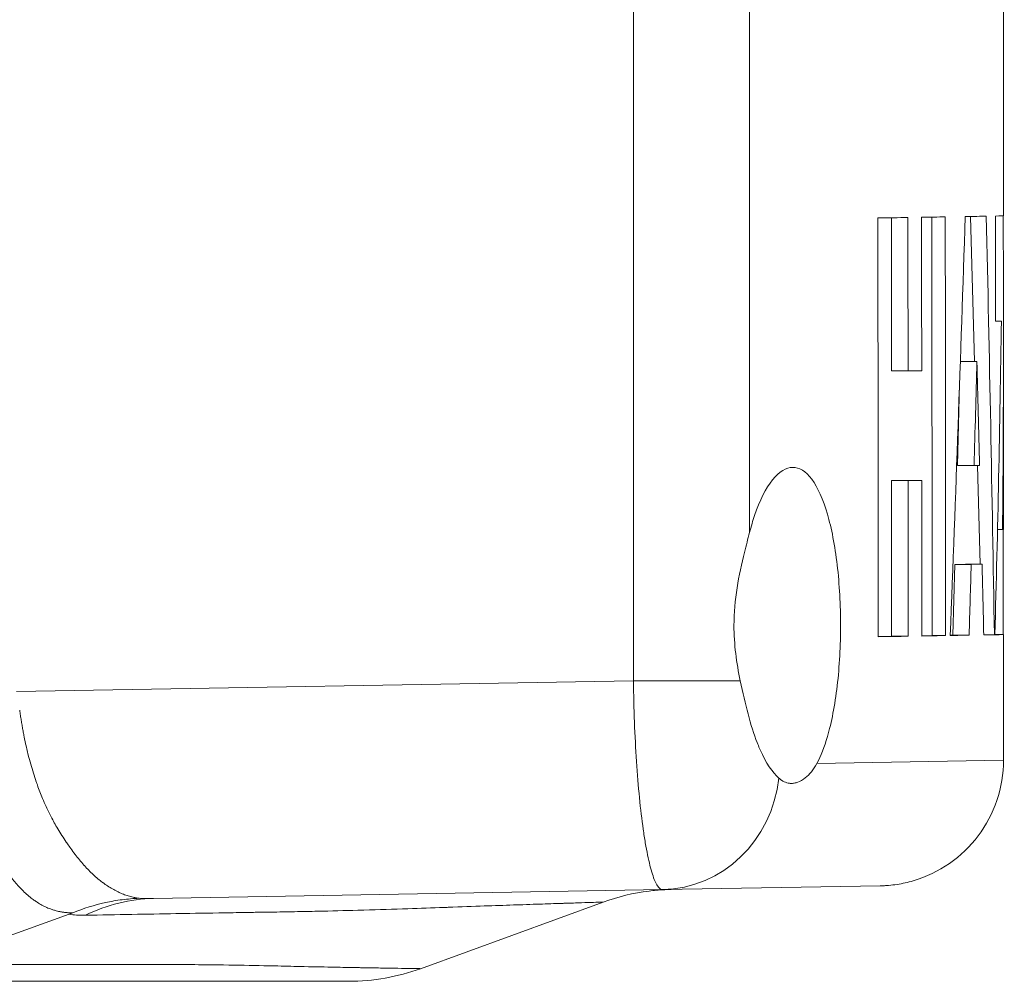
# Model space of a CAD drawing. Units: inches. Extents: x 0.5 to 49.8, y 0.5 to 38.3.
# Drawn here: x 18 to 19.2, y 17.6 to 18.7 of the extents above; entities that cross this region are included whole.
import ezdxf

# ---------------------------------------------------------------- set-up
doc = ezdxf.new("R2010")
doc.units = ezdxf.units.IN
doc.header["$LTSCALE"] = 4.571428571428571
doc.header["$MEASUREMENT"] = 0
doc.layers.add('Visible (ANSI)', color=7, linetype='Continuous', lineweight=5)
doc.layers.add('Visible Narrow (ANSI)', color=7, linetype='Continuous', lineweight=5)

msp = doc.modelspace()

# ---------------------------------------------------------------- linework, layer by layer
at = {"layer": 'Visible (ANSI)'}
for p, q in [((19.1575313323866, 18.49387878457769), (19.1575313323866, 18.74737113690724)), ((19.02357016467074, 18.49161189044515), (19.0236943103657, 18.30870730902321)), ((19.07184753705334, 18.49241782950458), (19.07218668980362, 17.99274209087143)), ((19.11827384676627, 18.49319159579174), (19.12309664798189, 18.31992743431285)), ((19.1550135349263, 18.36834669995675), (19.14802964031346, 18.36834669995675)), ((19.1575313323866, 18.11933954949577), (19.1575313323866, 18.35760633643306)), ((19.12578097236904, 18.31992743431285), (19.10602298806337, 18.31992743431285)), ((19.04351609231567, 18.30870730902321), (19.0236943103657, 18.30870730902321)), ((19.10509963131941, 18.29370362305629), (19.10255468559222, 18.19576340631414)), ((19.12246654334468, 18.19576340631414), (19.10255468559222, 18.19576340631414)), ((19.12655086151276, 18.19583121217228), (19.12983171692172, 18.07796306128823)), ((19.04005908032446, 18.17799355988543), (19.02378321903306, 18.17771764728691)), ((19.04360870171569, 18.17771764728691), (19.02378321903306, 18.17771764728691)), ((19.02378321903306, 18.17771764728691), (19.02390932588583, 17.99192368054649)), ((19.05990889933615, 18.17799355988543), (19.04005908032446, 18.17799355988543)), ((19.15646260569694, 18.11929311210618), (19.15041414893627, 18.11929311210618)), ((19.09937588679052, 18.07774421106821), (19.09709839867289, 17.99316379884495)), ((19.11228568447203, 18.07796306128823), (19.09937588679052, 18.07774421106821)), ((19.11903836388366, 18.07774421106821), (19.09937588679052, 18.07774421106821)), ((19.13195890836082, 18.07796306128823), (19.11228568447203, 18.07796306128823)), ((19.02390932588583, 17.99192368054649), (19.00789668901001, 17.99165223019616)), ((19.04373999093267, 17.99192368054649), (19.02390932588583, 17.99192368054649)), ((19.07218668980362, 17.99274209087143), (19.06002991967358, 17.99253600616869)), ((19.08830588078711, 17.99274209087143), (19.07218668980362, 17.99274209087143)), ((19.09709839867289, 17.99316379884495), (19.09391944668754, 17.99310990843097)), ((19.11648277813709, 17.99316379884495), (19.09709839867289, 17.99316379884495)), ((19.14668860885114, 17.99375843575139), (19.13398593101084, 17.99375843575139)), ((19.15726948138979, 17.99390172296384), (19.14721182077652, 17.99390172296384)), ((19.1575313323866, 17.84384892341261), (19.1575313323866, 17.99387873616944)), ((18.75018546076869, 17.68933412903375), (18.14187926044509, 17.67871610481086)), ((18.75018546076869, 17.68933412903375), (19.01014919335219, 17.69387181286497)), ((18.67939223160422, 17.67447606181318), (18.46088826982672, 17.59494712034772)), ((17.87336452997426, 17.59986201679661), (18.04132787803957, 17.66008878919356))]:
    msp.add_line(p, q, dxfattribs=at)
for centre, major_axis, ratio, start_param, end_param in [((13.95024561810088, -354.9149122533963), (-1.5448e-12, 1566.813193031353), 0.0033234885546317, 4.952698263884821, 4.953026835696315), ((13.95024561810088, 18.4956748205757), (-5.207285714285721, 0), 0.0034621066644924, 2.900954821622259, 2.931827227931457), ((13.95024561810088, -307.7663680097121), (-1.5448e-12, 1566.81319303104), 0.0033234885546324, 4.922034876732581, 4.922154429719766), ((13.95024561810088, -283.7867700777143), (-1.5448e-12, 1566.813193031036), 0.0033234885546324, 4.906413085693333, 4.906532257005203), ((13.95024561810088, 18.4956748205757), (-5.207285714285721, 0), 0.0034621066644959, 2.947449400797825, 2.978030038536033), ((13.95024561810088, -236.6382258341352), (-1.5448e-12, 1566.813193031225), 0.003323488554632, 4.875628194168643, 4.875951619531992), ((13.95024561810088, 21.2735868020244), (1.5448e-12, 21.05178615852236), 0.2473560046199533, 4.555910659158746, 4.579923425084913), ((13.95024561810088, 18.49438995958175), (-5.207285714285721, 0), 0.0018777026289103, 3.009127180961586, 3.052859190113298), ((13.95024561810088, 16.65724803158824), (-1.5448e-12, 20.72144558128788), 0.2512993455914131, 4.77693268266832, 4.801122527339924), ((13.95024561810088, -696.4235845095295), (-1.5448e-12, 11837.72032202194), 0.0004398892331151, 4.772808294274167, 4.772818912042766), ((13.95024561810088, 18.49387878457769), (-5.207285714285728, 0), 0.0004401858257333, 3.081164247367846, 3.141594184609241), ((13.95024561810088, 18.35760633643306), (1.5448e-12, 11.76326295249852), 0.4426735792027582, 4.692128485471075, 4.723971561376163), ((13.95024561810088, 18.73410567501614), (1.5448e-12, 11.7632629524985), 0.4426735792027587, 4.649408080033668, 4.681290641611715), ((13.95024561810088, 18.36841797125136), (5.207285714285728, 0), 0.0004401858257326, 6.222767518727847, 6.252088497945887), ((13.95024561810088, 20.7673773346773), (1.5448e-12, 22.19694499609973), 0.2345947027935919, 4.596273823055941, 4.60190367082657), ((13.95024561810088, 15.91270183207064), (-1.5448e-12, 21.83213404213787), 0.2385147372325226, 4.817159047855158, 4.822874289942808), ((13.95024561810088, 18.3124592174913), (-5.207285714285721, 0), 0.0034621066645027, 2.931946780919746, 2.947568572110824), ((13.95024561810088, 18.19689619990984), (-5.207285714285721, 0), 0.0018777026288994, 3.025477579270944, 3.036822669338603), ((13.95024561810088, -307.7663680097691), (-1.5448e-12, 1566.813193031314), 0.0033234885546318, 4.921828171900261, 4.921949403423107), ((13.95024561810088, 18.18146804855232), (5.207285714285721, 0), 0.0034621066644959, 6.073624907819936, 6.089246426283357), ((13.95024561810088, -283.7867700777014), (-1.5448e-12, 1566.813193030967), 0.0033234885546326, 4.906207040202207, 4.90632788511148), ((13.95024561810088, 18.11933954949577), (-5.207285714285728, 0), 0.0004401858257333, 3.121333689067586, 3.141594184609241), ((13.95024561810088, 136.7071054033017), (-1.5448e-12, 11837.72032202374), 0.0004398892331151, 4.702360428405203, 4.702371023448913), ((13.95024561810088, 20.67742644524041), (1.5448e-12, 21.42024075726097), 0.2431011758129083, 4.586744350262858, 4.59072335578508), ((13.95024561810088, 18.07893089248108), (5.207285714285721, 0), 0.0018777026289139, 6.16151976548009, 6.184039861550132), ((13.95024561810088, 15.99149624326449), (-1.5448e-12, 21.07900412196911), 0.2470366097067437, 4.807506669203363, 4.811534509329097), ((13.95024561810088, 17.99567194401601), (5.207285714285721, 0), 0.0034621066644924, 6.042876047027252, 6.073746139343983), ((13.95024561810088, 17.99567194401601), (5.207285714285721, 0), 0.0034621066644959, 6.089367271193772, 6.119946117491686), ((13.95024561810088, 17.9943890888238), (5.207285714285721, 0), 0.0018777026289066, 6.126707068049405, 6.157540759875834), ((13.95024561810088, 17.9943890888238), (5.207285714285721, 0), 0.0018777026289043, 6.188067701741394, 6.218641688685277), ((13.95024561810088, 17.99387873616944), (5.207285714285728, 0), 0.0004401858257336, 6.220205931783239, 6.293215390024465)]:
    msp.add_ellipse(centre, major_axis=major_axis, ratio=ratio, start_param=start_param, end_param=end_param, dxfattribs=at)
for points, knots in [([(18.93468556781143, 17.84007109493989), (18.93942942623011, 17.84882596311722), (18.943676328058, 17.85983630928004), (18.95202413430928, 17.88858996904973), (18.95614354838217, 17.90960122822883), (18.9615858106757, 17.95586788344876), (18.96291771945596, 17.98112458708257), (18.96291771945596, 18.00487113690688), (18.96291771945596, 18.02861768673118), (18.9615858106757, 18.05387439036499), (18.95614354838217, 18.10014104558492), (18.95202413430928, 18.12115230476402), (18.94219525363628, 18.15500746170958), (18.93574188501884, 18.16976726463204), (18.92128884140974, 18.1891123101572), (18.9132808502374, 18.19370584795785), (18.89793951534897, 18.19343806396129), (18.88953277025762, 18.18851959513483), (18.87366426874823, 18.16866804104135), (18.8662119483809, 18.15373202044355), (18.85808406974154, 18.13001211992993), (18.85600918659438, 18.12311303062807), (18.85408501121574, 18.11568538575264)], [2.466673257825223, 2.466673257825223, 2.466673257825223, 2.466673257825223, 2.600577908594345, 2.600577908594345, 2.781526618255548, 2.781526618255548, 2.962475327916751, 2.962475327916751, 2.962475327916751, 3.143424037577953, 3.143424037577953, 3.324372747239156, 3.324372747239156, 3.514138931528234, 3.514138931528234, 3.70390511581731, 3.70390511581731, 3.894604878844538, 3.894604878844538, 4.085304641871765, 4.085304641871765, 4.153930361207303, 4.153930361207303, 4.153930361207303, 4.153930361207303]), ([(18.85408501121574, 18.11568538575264), (18.8521453847996, 18.10819809723941), (18.85004949288408, 18.10030418871853), (18.84129744181715, 18.06531195520737), (18.83550622568252, 18.03493314135648), (18.83550622568252, 18.00487113690688), (18.83550622568252, 17.98245155817205), (18.83858553290017, 17.95981049610031), (18.84308450000154, 17.93868963635202)], [3.891723119061726, 3.891723119061726, 3.891723119061726, 3.891723119061726, 3.961984170261548, 3.961984170261548, 4.191056644167549, 4.191056644167549, 4.191056644167549, 4.361893834126957, 4.361893834126957, 4.361893834126957, 4.361893834126957]), ([(18.84308450000154, 17.93868963635202), (18.84606614601736, 17.92469199497676), (18.84907785991211, 17.91139796909243), (18.85569786942365, 17.88646914871744), (18.85930181884739, 17.87502202547148), (18.86419739258205, 17.86248180163093), (18.86516364254813, 17.86013246584691), (18.86636147112132, 17.85736981115413), (18.86657738379442, 17.85687760679735), (18.87379435639557, 17.840615895028), (18.88160423565149, 17.82913861163616), (18.88899928987242, 17.82258916264528)], [0, 0, 0, 0, 0.1160863606925219, 0.1160863606925219, 0.2347436548622146, 0.2347436548622146, 0.2632729390816133, 0.2632729390816133, 0.2695192254913358, 0.2695192254913358, 0.4713475255414305, 0.4713475255414305, 0.4713475255414305, 0.4713475255414305]), ([(18.88899928987242, 17.82258916264528), (18.89009849118663, 17.82161565213561), (18.89120439905302, 17.82075255188958), (18.89437934983219, 17.81861497250431), (18.89647208831783, 17.81760866369215), (18.89966888364369, 17.81667234830233), (18.90073318828303, 17.81645555024602), (18.90244534060773, 17.8162557972782), (18.90308568131551, 17.81621353068867), (18.90429701275497, 17.81619402372311), (18.90486711440989, 17.81620963971566), (18.90615003670359, 17.81629989295511), (18.9068641858005, 17.81638779255823), (18.90896597418218, 17.81675589075801), (18.91036283229702, 17.81713881014295), (18.91474500302711, 17.81876861965244), (18.91775724722941, 17.8205023150082), (18.92573285348495, 17.8268304866993), (18.9306285606491, 17.8325889532244), (18.93468235067388, 17.84007117372326)], [0, 0, 0, 0, 0.0299586099353511, 0.0299586099353511, 0.0851368170653563, 0.0851368170653563, 0.1122494892982814, 0.1122494892982814, 0.128294656540616, 0.128294656540616, 0.1424288890738019, 0.1424288890738019, 0.1599561493108568, 0.1599561493108568, 0.1937645815685005, 0.1937645815685005, 0.2654771071011341, 0.2654771071011341, 0.3870095137720697, 0.3870095137720697, 0.3870095137720697, 0.3870095137720697]), ([(19.1575313323866, 17.84384896713842), (19.1575313323866, 17.82764331504147), (19.1548356709839, 17.81122911137081), (19.14456032755864, 17.78078896205789), (19.13694148808575, 17.76634721644503), (19.11778191956302, 17.74089926056981), (19.10600013775851, 17.72957854916449), (19.07979991907597, 17.71144400540809), (19.06505544524683, 17.70440435823391), (19.04340233418198, 17.69805018040897), (19.03689794969056, 17.69660217848173), (19.02700826528764, 17.69508063305744), (19.02365660863022, 17.69468012452534), (19.01861048363095, 17.69424910721892), (19.01692111214149, 17.69413357809513), (19.0143843314895, 17.69400319871196), (19.01353775256906, 17.6939668773858), (19.01226744910094, 17.69392315625202), (19.01184387554852, 17.69391037456482), (19.01120843730057, 17.69389389453944), (19.01099660324238, 17.69388884978514), (19.0106788365369, 17.69388195595707), (19.01057291065828, 17.69387977021232), (19.01041401841877, 17.69387665993631), (19.01036105363863, 17.69387565123215), (19.01028160567309, 17.69387418026269), (19.01025512286895, 17.6938736969537), (19.01021539847169, 17.69387298251207), (19.01020215697217, 17.69387274611847), (19.01018229467822, 17.69387239415859), (19.01017567390697, 17.69387227727706), (19.01016574272388, 17.69387210261213), (19.01016243231779, 17.69387204449992), (19.01015746677741, 17.69387195749727), (19.01015581164454, 17.69387192852462), (19.01010011460946, 17.69387095448553), (19.01014919249296, 17.69387181284997), (19.01014919075514, 17.69387181281963)], [0, 0, 0, 0, 0.1234870689787698, 0.1234870689787698, 0.2448126311173567, 0.2448126311173567, 0.3662157699607309, 0.3662157699607309, 0.4876161485329843, 0.4876161485329843, 0.5381701147147968, 0.5381701147147968, 0.563862219629229, 0.563862219629229, 0.5767615995816171, 0.5767615995816171, 0.5832180018941326, 0.5832180018941326, 0.5864470435544237, 0.5864470435544237, 0.5880616694933444, 0.5880616694933444, 0.5888689956028843, 0.5888689956028843, 0.5892726602999537, 0.5892726602999537, 0.5894744928561125, 0.5894744928561125, 0.589575409158464, 0.589575409158464, 0.5896258672960915, 0.5896258672960915, 0.5896510964767847, 0.5896510964767847, 0.5896637105213614, 0.5896637105213614, 0.5900755727792933, 0.5900755727792933, 0.5900755727792933, 0.5900755727792933]), ([(18.76053378032343, 17.68951475962339), (18.76032743762991, 17.68951115774574), (18.76011892077848, 17.68950725962994), (18.759695184646, 17.68949880768765), (18.75947887622105, 17.68949421222995), (18.75861366419634, 17.68947470715339), (18.75796480613551, 17.6894575510242), (18.75536958208206, 17.68937881685819), (18.75342369172274, 17.6892970157957), (18.74564235402909, 17.68887877577459), (18.73981298253258, 17.68835990368282), (18.71542808958159, 17.68532418528387), (18.69699070551756, 17.68088137133426), (18.6793922297423, 17.67447606703405)], [0, 0, 0, 0, 0.0015808722237229, 0.0015808722237229, 0.0032295115727725, 0.0032295115727725, 0.0081754629597851, 0.0081754629597851, 0.0230142175064346, 0.0230142175064346, 0.0675548433409993, 0.0675548433409993, 0.2102614483454164, 0.2102614483454164, 0.2102614483454164, 0.2102614483454164]), ([(18.04552983889642, 17.66169638131562), (18.05829882871124, 17.66692487445482), (18.07129179371197, 17.67095382901626), (18.08450033812007, 17.673834795323), (18.09110461032413, 17.67527527847637), (18.09775928578187, 17.67642814513774), (18.1044637434096, 17.67729078698417), (18.11116820103732, 17.67815342883061), (18.11800204209886, 17.67872856172901), (18.12470563854984, 17.67899838915269)], [0, 0, 0, 0, 0.4999999999999983, 0.4999999999999983, 0.4999999999999983, 0.7499999999999992, 0.7499999999999992, 0.7499999999999992, 1, 1, 1, 1]), ([(18.37538753525324, 17.57987113692067), (18.37538748569905, 17.5798711369201), (18.37538411619384, 17.57987113691947), (18.37537742440703, 17.57987113691878), (18.37526176900189, 17.57987113690679), (18.37415757520572, 17.57987113690807), (18.37209851940693, 17.57987113690767), (18.37008641625414, 17.57987113690728), (18.36716252200451, 17.57987113690745), (18.36333204718347, 17.57987113690716), (18.36324338820038, 17.57987113690716), (18.36315424235518, 17.57987113690715), (18.36306460969495, 17.57987113690715), (18.35910270258053, 17.57987113690687), (18.35418929965461, 17.57987113690689), (18.34831555838591, 17.5798711369069), (18.34271305929847, 17.5798711369069), (18.33623687988753, 17.57987113690688), (18.3288590456154, 17.57987113690729), (18.32849941293165, 17.57987113690731), (18.32813760727059, 17.57987113690733), (18.32777362523827, 17.57987113690736), (18.32040123414796, 17.57987113690802), (18.31213487401992, 17.57987113691402), (18.30304305965164, 17.57987113690935), (18.30247889400063, 17.57987113690905), (18.30191154352457, 17.57987113690884), (18.30134102091201, 17.57987113690867), (18.29226335405907, 17.57987113690601), (18.28238253625923, 17.57987113691494), (18.27170133966477, 17.57987113691105), (18.27089288521504, 17.57987113691076), (18.27007991572302, 17.5798711369108), (18.26926242912304, 17.57987113691116), (18.25764449520083, 17.57987113691626), (18.24511423476952, 17.57987113717362), (18.23162454740674, 17.57987113789892), (18.21940591728077, 17.57987113855588), (18.2064001435232, 17.5798711390004), (18.19266948864129, 17.57987113800806), (18.19124095592547, 17.57987113790482), (18.1898047796748, 17.57987113781439), (18.18836103859133, 17.57987113773432), (18.17304054049122, 17.57987113688463), (18.15686818737105, 17.57987113696852), (18.1401758080553, 17.57987113693942), (18.12545497204189, 17.57987113691376), (18.11032969556439, 17.57987113691731), (18.09499017949547, 17.57987113691063), (18.09293582701975, 17.57987113690974), (18.09087767141017, 17.5798711369091), (18.08881617486742, 17.57987113690863), (18.073631622526, 17.57987113690515), (18.05826580867738, 17.57987113690661), (18.04289880383577, 17.57987113690722), (18.04060170178435, 17.57987113690731), (18.03830454483071, 17.57987113690738), (18.03600794079112, 17.57987113690741), (18.02717780076852, 17.57987113690754), (18.01835583446729, 17.57987113690715), (18.00957640173099, 17.57987113690699), (18.00738154523618, 17.57987113690696), (18.00518934708495, 17.57987113690693), (18.00299906760289, 17.57987113690691), (18.0008087875409, 17.5798711369069), (17.99862042614813, 17.57987113690689), (17.99643226379344, 17.57987113690688), (17.99454132751636, 17.57987113690688), (17.99265053987808, 17.57987113690688), (17.99075998767641, 17.57987113690688), (17.98827510111108, 17.57987113690688), (17.98579061331498, 17.57987113690689), (17.98330671440696, 17.5798711369069), (17.97455931413409, 17.57987113690695), (17.96581921722471, 17.57987113690709), (17.95708414526965, 17.57987113690791), (17.94834907373969, 17.57987113690871), (17.93961902716363, 17.57987113691026), (17.9308927898848, 17.57987113691277), (17.91344031690667, 17.5798711369178), (17.89600308111416, 17.57987113692752), (17.8785705652611, 17.57987113693439), (17.86113805202024, 17.57987113694126), (17.84371025872562, 17.57987113694314), (17.8262739282401, 17.57987113693421), (17.81214567892169, 17.57987113692697), (17.79801182450882, 17.57987113691133), (17.78387403593981, 17.57987113690752)], [0.4981302873671557, 0.4981302873671557, 0.4981302873671557, 0.4981302873671557, 0.4999604143275472, 0.4999604143275472, 0.4999604143275472, 0.5315908414526095, 0.5315908414526095, 0.5315908414526095, 0.5625, 0.5625, 0.5625, 0.5632154138045739, 0.5632154138045739, 0.5632154138045739, 0.594837849588761, 0.594837849588761, 0.594837849588761, 0.625, 0.625, 0.625, 0.6264702546438328, 0.6264702546438328, 0.6264702546438328, 0.65625, 0.65625, 0.65625, 0.6580978940226176, 0.6580978940226176, 0.6580978940226176, 0.6874999999999997, 0.6874999999999997, 0.6874999999999997, 0.689725430755691, 0.689725430755691, 0.689725430755691, 0.7213527472997427, 0.7213527472997427, 0.7213527472997427, 0.7499999999999997, 0.7499999999999997, 0.7499999999999997, 0.752980450535879, 0.752980450535879, 0.752980450535879, 0.7846079960114715, 0.7846079960114715, 0.7846079960114715, 0.8124999999999996, 0.8124999999999996, 0.8124999999999996, 0.8162354507918704, 0.8162354507918704, 0.8162354507918704, 0.8437499999999996, 0.8437499999999996, 0.8437499999999996, 0.8478629503166846, 0.8478629503166846, 0.8478629503166846, 0.8636767025248007, 0.8636767025248007, 0.8636767025248007, 0.8676301375340928, 0.8676301375340928, 0.8676301375340928, 0.8715835735901659, 0.8715835735901659, 0.8715835735901659, 0.8749999999999996, 0.8749999999999996, 0.8749999999999996, 0.8794904510331809, 0.8794904510331809, 0.8794904510331809, 0.8953042075696892, 0.8953042075696892, 0.8953042075696892, 0.9111179633365823, 0.9111179633365823, 0.9111179633365823, 0.9427454720079179, 0.9427454720079179, 0.9427454720079179, 0.974372975939978, 0.974372975939978, 0.974372975939978, 1, 1, 1, 1])]:
    msp.add_open_spline(points, degree=3, knots=knots, dxfattribs=at)
for points in [[(18.01777706907277, 17.77987113690525), (18.01776435377975, 17.77987113690525), (18.01775163792363, 17.77987113690525), (18.01773892150453, 17.77987113690524)], [(18.04132787805103, 17.66008878916273), (18.04276044582476, 17.66060246630832), (18.044163276728, 17.66113681645443), (18.04552983925952, 17.66169638028494)], [(18.46088813259257, 17.59494733345542), (18.43369348352839, 17.58504951996782), (18.40432741280745, 17.5798714422514), (18.3753875529598, 17.57987113692079)], [(18.46088812428685, 17.59494733359737), (18.46088812801997, 17.59494733503932), (18.46088812764422, 17.59494733654197), (18.4608881231597, 17.59494733810528)]]:
    msp.add_open_spline(points, degree=3, dxfattribs=at)
at = {"layer": 'Visible Narrow (ANSI)'}
for p, q in [((18.71544388442318, 17.93868963635202), (18.71544388442318, 25.17605263746246)), ((18.85408501121573, 24.99905688806185), (18.85408501121573, 18.11568538575264)), ((17.97806368934614, 17.92581861717018), (18.71544388442318, 17.93868963635203)), ((18.71544388442318, 17.93868963635202), (18.84308450000154, 17.93868963635202)), ((19.1575313323866, 17.84384896713842), (18.93468564072126, 17.84007122949646))]:
    msp.add_line(p, q, dxfattribs=at)
for centre, major_axis, ratio, start_param, end_param in [((18.7475675998031, 17.83931128330721), (0.002617860965591, -0.1499771542734591), 0.9485817197983211, 6.9e-15, 1.442525553583146), ((18.14624236205441, 17.42875418102176), (-0.0043631016093561, 0.2499619237890971), 0.8626638888276181, 0, 0.3874145041285777), ((18.14980279276675, 17.69963921811211), (-0.1099179877069185, -0.0346477201699128), 0.1535587415694733, 0.2610724808521772, 0.27699963952705)]:
    msp.add_ellipse(centre, major_axis=major_axis, ratio=ratio, start_param=start_param, end_param=end_param, dxfattribs=at)
for points, knots in [([(18.75018546076869, 17.68933412903375), (18.74815132312217, 17.68929862302905), (18.74612009914205, 17.69086769860409), (18.74307857869504, 17.69552232522052), (18.74206565423632, 17.69746021368185), (18.74004216944022, 17.70212467688085), (18.73902586718243, 17.70487097927892), (18.73603796883564, 17.71416639201082), (18.73412104846248, 17.72175331882936), (18.73136106572735, 17.73517448499594), (18.73046044870639, 17.73999074443248), (18.72870031067412, 17.75033100343819), (18.72784223002999, 17.75585371335924), (18.72539152417137, 17.77310231463236), (18.72390021689246, 17.78562011400475), (18.72121114446386, 17.81269278716341), (18.720009196792, 17.82737729617097), (18.71802134335075, 17.85755731745885), (18.7172191562881, 17.87318040042801), (18.71601291939626, 17.90551937617366), (18.71561766146564, 17.92208975851806), (18.71544388442318, 17.93868963635202)], [0, 0, 0, 0, 0.1250000000000015, 0.1250000000000015, 0.1875000000000038, 0.1875000000000038, 0.2500000000000059, 0.2500000000000059, 0.3750000000000063, 0.3750000000000063, 0.4375000000000047, 0.4375000000000047, 0.5000000000000028, 0.5000000000000028, 0.6250000000000023, 0.6250000000000023, 0.7500000000000016, 0.7500000000000016, 0.8750000000000007, 0.8750000000000007, 1, 1, 1, 1]), ([(18.04498281509406, 17.66180886975538), (18.04481655410838, 17.66181733031636), (18.04465110383164, 17.66179560013465), (18.04448530176877, 17.66179051195227), (18.04425171325265, 17.66178334351932), (18.04401847587037, 17.66177503266763), (18.04378537729744, 17.66176857167096), (18.04331939973732, 17.66175565576409), (18.042853976762, 17.66175013339591), (18.04238887683556, 17.6617495916015), (18.04192430612252, 17.66174905042357), (18.04146005788519, 17.66175347712947), (18.04099573776637, 17.66176346647684), (18.04053222782797, 17.66177343839405), (18.04006864624621, 17.66178895418379), (18.03960470115734, 17.66180982781609), (18.03914184361996, 17.66183065251771), (18.03867862456541, 17.66185680973455), (18.03821458314297, 17.66188836205489), (18.03729084650065, 17.66195117117717), (18.03636384857663, 17.66203534793244), (18.03543274823919, 17.66214098188733), (18.03492728031696, 17.66219832756055), (18.03442060379399, 17.66226200005758), (18.03391248298237, 17.6623320527474), (18.03256929911205, 17.66251723241511), (18.03121827618553, 17.6627467629643), (18.02986097039688, 17.66302035889721), (18.0280074242193, 17.66339398339647), (18.02614216259311, 17.66384985576666), (18.02426631772538, 17.66438934190607), (18.02374970098713, 17.66453791899498), (18.02323228152652, 17.66469282584326), (18.02271418976515, 17.66485408325702), (18.02135305310128, 17.66527774059836), (18.01999069944526, 17.6657441961952), (18.01862763033697, 17.66625363598321), (18.01673319678276, 17.66696167039055), (18.0148373931043, 17.66775278481706), (18.01294484441555, 17.66863561537519), (18.00911168949836, 17.67042369423153), (18.00529231395058, 17.67258834981106), (18.00154640480301, 17.67511760003418), (18.00103542191896, 17.67546261736444), (18.00052579658361, 17.67581440743672), (18.00001745322215, 17.67617284641689), (17.99863396428434, 17.6771483610032), (17.99726102415618, 17.67817196325951), (17.99589441104346, 17.67924324957559), (17.99400947197564, 17.68072085096196), (17.99213661242674, 17.68228904760048), (17.99028439205511, 17.68394012110601), (17.98658082166113, 17.68724149228569), (17.98295913261538, 17.69087241381674), (17.97936391714562, 17.69484166370036), (17.97908931668846, 17.69514483268753), (17.9788148739917, 17.69544998998152), (17.97854055111546, 17.69575716116322), (17.97528004631659, 17.69940808931671), (17.97204617302008, 17.70333264838608), (17.96880718318029, 17.70752468113775), (17.96858695004188, 17.7078097158476), (17.96836669200984, 17.70809598627115), (17.96814639547674, 17.70838346712729), (17.96663603931358, 17.7103544399644), (17.96511715477917, 17.71239324795736), (17.96359539041026, 17.71447781803416), (17.96185754197639, 17.71685838819157), (17.9601158928685, 17.71929893363916), (17.95838395260637, 17.7218408996739), (17.95815798139578, 17.72217255726898), (17.95793217579809, 17.72250592758249), (17.95770660941831, 17.72284091064058), (17.95438215331254, 17.72777797827379), (17.95114718479002, 17.7330135887954), (17.94806327189169, 17.73848471239958), (17.94471252847426, 17.74442921602437), (17.94153686752758, 17.75065386823088), (17.9385056720499, 17.75720595787977), (17.93545613123647, 17.76379770194401), (17.9325577478074, 17.77072371874131), (17.92979944389192, 17.7779289078653), (17.92729265788819, 17.78447708667506), (17.92490154394169, 17.7912550863568), (17.92262211433291, 17.7983347010593), (17.92244340102054, 17.79888976158362), (17.92226552692477, 17.79944619480144), (17.92208847670834, 17.80000405911963), (17.9208762916078, 17.80382351118392), (17.91970266293217, 17.80770991208735), (17.91857003572416, 17.81165121731037), (17.91743913125763, 17.81558652775424), (17.91634908453737, 17.81957667355484), (17.91530272341923, 17.82360361607997), (17.9142635035591, 17.82760307532508), (17.91326740749783, 17.83163876065844), (17.91230846329669, 17.83572635891894), (17.91155750983038, 17.83892737528564), (17.91082935101189, 17.84216025947866), (17.91012265768557, 17.84542902822747), (17.90993733876627, 17.84628621007632), (17.90975377301799, 17.84714457203642), (17.90957194404096, 17.84800407774457), (17.9087013965243, 17.85211915649604), (17.90787066532277, 17.85626045514603), (17.90707739339602, 17.86042704756153), (17.90668104547049, 17.86250883087539), (17.90629404768363, 17.86459692794156), (17.90591615915003, 17.86669119908002), (17.90553841238406, 17.86878468453744), (17.9051697680231, 17.87088433942217), (17.90480998290281, 17.87299008456052), (17.90445030344059, 17.8750952113048), (17.90409947799822, 17.87720642470847), (17.90375729123881, 17.87932379191625), (17.90341517714043, 17.88144070951545), (17.90308169804175, 17.88356377834144), (17.90275666260497, 17.88569271208858), (17.90259416251898, 17.88675706347245), (17.90243377284322, 17.88782288072354), (17.90227547549428, 17.8888905834247), (17.90211718531234, 17.88995823778502), (17.90196098726766, 17.89102777746348), (17.90180685296509, 17.89209754483234), (17.90172978745375, 17.89263241713476), (17.90165323785317, 17.89316734633937), (17.9015772143328, 17.89370447626155), (17.90153920280841, 17.89397303955667), (17.90150132280231, 17.89424215303086), (17.90146355687193, 17.89450881275148), (17.90142579103391, 17.89477547181998), (17.90138813927096, 17.8950396771321), (17.90135067173497, 17.89531373305168), (17.90131584737079, 17.89556845551724), (17.90128083513238, 17.89575097738875), (17.90124639361696, 17.89607131513756)], [0, 0, 0, 0, 0.0028283269626758, 0.0028283269626758, 0.0028283269626758, 0.0068129860608067, 0.0068129860608067, 0.0068129860608067, 0.0147785505902067, 0.0147785505902067, 0.0147785505902067, 0.0227350515114977, 0.0227350515114977, 0.0227350515114977, 0.0306776693358352, 0.0306776693358352, 0.0306776693358352, 0.0386016685649038, 0.0386016685649038, 0.0386016685649038, 0.0543754510069616, 0.0543754510069616, 0.0543754510069616, 0.0629385893885709, 0.0629385893885709, 0.0629385893885709, 0.0855746812202562, 0.0855746812202562, 0.0855746812202562, 0.1164866848681509, 0.1164866848681509, 0.1164866848681509, 0.1249999999999998, 0.1249999999999998, 0.1249999999999998, 0.1473662799158257, 0.1473662799158257, 0.1473662799158257, 0.1784515938575117, 0.1784515938575117, 0.1784515938575117, 0.24141157195253, 0.24141157195253, 0.24141157195253, 0.2499999999999988, 0.2499999999999988, 0.2499999999999988, 0.2733739556721279, 0.2733739556721279, 0.2733739556721279, 0.3056131328070941, 0.3056131328070941, 0.3056131328070941, 0.3700763380450722, 0.3700763380450722, 0.3700763380450722, 0.3749999999999978, 0.3749999999999978, 0.3749999999999978, 0.4335209066496006, 0.4335209066496006, 0.4335209066496006, 0.4374999999999969, 0.4374999999999969, 0.4374999999999969, 0.464780720585816, 0.464780720585816, 0.464780720585816, 0.4959351874095078, 0.4959351874095078, 0.4959351874095078, 0.4999999999999961, 0.4999999999999961, 0.4999999999999961, 0.5599082675708625, 0.5599082675708625, 0.5599082675708625, 0.6249999999999973, 0.6249999999999973, 0.6249999999999973, 0.6904856792050681, 0.6904856792050681, 0.6904856792050681, 0.7499999999999983, 0.7499999999999983, 0.7499999999999983, 0.7546660802166688, 0.7546660802166688, 0.7546660802166688, 0.7866126828844159, 0.7866126828844159, 0.7866126828844159, 0.81851069433258, 0.81851069433258, 0.81851069433258, 0.8501910066268932, 0.8501910066268932, 0.8501910066268932, 0.8749999999999989, 0.8749999999999989, 0.8749999999999989, 0.8815057581131998, 0.8815057581131998, 0.8815057581131998, 0.9126535523864028, 0.9126535523864028, 0.9126535523864028, 0.928216139727564, 0.928216139727564, 0.928216139727564, 0.9437728886509059, 0.9437728886509059, 0.9437728886509059, 0.9593250690246524, 0.9593250690246524, 0.9593250690246524, 0.9748739469981842, 0.9748739469981842, 0.9748739469981842, 0.9826475424944549, 0.9826475424944549, 0.9826475424944549, 0.9904207860367664, 0.9904207860367664, 0.9904207860367664, 0.9943073251028902, 0.9943073251028902, 0.9943073251028902, 0.9962505825813875, 0.9962505825813875, 0.9962505825813875, 0.998193835307638, 0.998193835307638, 0.998193835307638, 1, 1, 1, 1]), ([(17.98201431948244, 17.9036822213907), (17.98204630023659, 17.90345131278021), (17.98207900009195, 17.90322052807822), (17.98211147307299, 17.90298980746321), (17.98214514515571, 17.90275056722771), (17.9821790096503, 17.90251142347256), (17.98221299632521, 17.90227237171093), (17.98224698436598, 17.90203331034214), (17.98228109459865, 17.90179434097438), (17.98231534438746, 17.90155546465844), (17.98238384817084, 17.90107768269332), (17.98245291024581, 17.90060027298123), (17.98252251982923, 17.90012323448134), (17.98266175663575, 17.89916903659571), (17.98280318403987, 17.89821632393816), (17.98294682597419, 17.89726509559768), (17.98309049324457, 17.89631369947631), (17.98323637582569, 17.89536378819563), (17.98338448771977, 17.89441536067706), (17.98368079518471, 17.89251796981952), (17.98398602504941, 17.8906265174096), (17.98430034199756, 17.88874100307093), (17.98461478672326, 17.88685472222444), (17.98493832593349, 17.88497438428052), (17.98527115552875, 17.88310000231682), (17.98560413238942, 17.88122479100485), (17.98594640787185, 17.87935554094364), (17.9862982127502, 17.87749226042994), (17.98665018597337, 17.87562808830377), (17.98701169772184, 17.87376989145423), (17.9873829821161, 17.87191773752595), (17.98812613778061, 17.86821050203583), (17.9889084484425, 17.86452747698464), (17.98973229655427, 17.86086846367519), (17.98999622752723, 17.85969624888339), (17.99026442129506, 17.85852649842398), (17.99053694112018, 17.8573592846871), (17.99111806045662, 17.85487032641785), (17.99171655825678, 17.85240200425052), (17.99233316941985, 17.84995288106303), (17.99324745272173, 17.84632143134456), (17.99420154554848, 17.84273214753169), (17.99520078697767, 17.83917243972845), (17.99620680598344, 17.83558858741758), (17.99725855564485, 17.83203480121263), (17.99835243230648, 17.82853078680467), (17.99945009101406, 17.8250146573714), (18.00059017946938, 17.821548575246), (18.00176963591216, 17.81813549090436), (18.00221498929565, 17.81684673736961), (18.00266596183713, 17.81556554594045), (18.00312273379436, 17.81429152538101), (18.00509612936244, 17.80878736409032), (18.0071644404807, 17.80344893872542), (18.00932836207298, 17.79826707668851), (18.01202734704102, 17.79180391841424), (18.01487512534611, 17.78558438121542), (18.0178739263683, 17.77960154324409), (18.0184127040694, 17.77852664041979), (18.01895635248708, 17.7774593768103), (18.01950463553538, 17.77639979788762), (18.02205027392888, 17.77148024986431), (18.02469409038287, 17.76672755350376), (18.02742353335958, 17.76213048228031), (18.03076782461481, 17.7564978512917), (18.03424053062476, 17.75109867127756), (18.03771859979, 17.74598713002461), (18.03814455211987, 17.74536112956214), (18.03857059033274, 17.74473945344285), (18.03899676407489, 17.74412194552026), (18.04031293788415, 17.74221486473528), (18.04162870706781, 17.74034958230021), (18.04294420162513, 17.73852307372845), (18.04468995171887, 17.73609917353622), (18.04643522759104, 17.73374357636669), (18.04818513590773, 17.73145909704177), (18.05170594779253, 17.72686272940292), (18.05524571395327, 17.72255452130952), (18.0588356580454, 17.71853473911026), (18.05900836683097, 17.7183413512234), (18.05918119111537, 17.71814863003888), (18.05935413093486, 17.71795657781117), (18.06281274717359, 17.71411573331725), (18.06631247684395, 17.71054707680912), (18.06988643585391, 17.70723730820564), (18.07176623558624, 17.70549646503492), (18.07366665155875, 17.70382745838931), (18.07557746037325, 17.70223902214961), (18.07728215825512, 17.70082192386497), (18.07899511378584, 17.6994689864548), (18.08072160365614, 17.6981757031946), (18.0809224021858, 17.69802528854025), (18.08112329927005, 17.69787574675849), (18.08132429914071, 17.69772707203628), (18.08517379375063, 17.69487969437435), (18.08906096957351, 17.69235017845045), (18.09293766412977, 17.69013132915281), (18.09487560491457, 17.68902213716288), (18.09681092905698, 17.68799061026586), (18.09874181471097, 17.68703667636115), (18.10012008886021, 17.68635575440276), (18.10149610115752, 17.68571436982281), (18.10286991378311, 17.68511283994345), (18.10341990063304, 17.68487202579069), (18.10396909809652, 17.68463779141204), (18.104517530902, 17.68441012143275), (18.10644138120347, 17.68361147672385), (18.10835583233144, 17.68289358335708), (18.11026676432166, 17.68225613058678), (18.11218381903676, 17.68161663538484), (18.11409732398498, 17.68105809897821), (18.11600952238408, 17.68058274490132), (18.11696723362961, 17.68034466712379), (18.11792461655513, 17.68012746017275), (18.11888122795504, 17.67993142802896), (18.11935981563148, 17.67983335417346), (18.11983821030652, 17.67974058059632), (18.12031672021733, 17.67965306484371), (18.12079537174903, 17.67956552318975), (18.12127413854876, 17.67948324248006), (18.12175315198152, 17.67940622525299), (18.12223227223084, 17.67932919085163), (18.12271163922648, 17.67925742227919), (18.12319148565563, 17.67919091460779), (18.12369593084763, 17.67912099749883), (18.12420090202905, 17.6790568943938), (18.12470648682505, 17.67899860182138)], [0, 0, 0, 0, 0.0018211137972021, 0.0018211137972021, 0.0018211137972021, 0.003709474287636, 0.003709474287636, 0.003709474287636, 0.0055979106687562, 0.0055979106687562, 0.0055979106687562, 0.0093750153248507, 0.0093750153248507, 0.0093750153248507, 0.0169301817893704, 0.0169301817893704, 0.0169301817893704, 0.0244866808597575, 0.0244866808597575, 0.0244866808597575, 0.0396039480944556, 0.0396039480944556, 0.0396039480944556, 0.0547273608689945, 0.0547273608689945, 0.0547273608689945, 0.0698574652231773, 0.0698574652231773, 0.0698574652231773, 0.0849948095981014, 0.0849948095981014, 0.0849948095981014, 0.1152934254075389, 0.1152934254075389, 0.1152934254075389, 0.125, 0.125, 0.125, 0.1456982306107861, 0.1456982306107861, 0.1456982306107861, 0.1763886361030811, 0.1763886361030811, 0.1763886361030811, 0.207287206076915, 0.207287206076915, 0.207287206076915, 0.2382926069348399, 0.2382926069348399, 0.2382926069348399, 0.25, 0.25, 0.25, 0.3005795446130079, 0.3005795446130079, 0.3005795446130079, 0.3636656707865704, 0.3636656707865704, 0.3636656707865704, 0.375, 0.375, 0.375, 0.4276244677811687, 0.4276244677811687, 0.4276244677811687, 0.492103392203968, 0.492103392203968, 0.492103392203968, 0.5, 0.5, 0.5, 0.5243874911454705, 0.5243874911454705, 0.5243874911454705, 0.5567513384272511, 0.5567513384272511, 0.5567513384272511, 0.6218673316831698, 0.6218673316831698, 0.6218673316831698, 0.625, 0.625, 0.625, 0.6876501030443427, 0.6876501030443427, 0.6876501030443427, 0.7206022568339109, 0.7206022568339109, 0.7206022568339109, 0.75, 0.75, 0.75, 0.7534190896248772, 0.7534190896248772, 0.7534190896248772, 0.8189005600311459, 0.8189005600311459, 0.8189005600311459, 0.8516344291319153, 0.8516344291319153, 0.8516344291319153, 0.875, 0.875, 0.875, 0.8843540825577981, 0.8843540825577981, 0.8843540825577981, 0.9171673175961759, 0.9171673175961759, 0.9171673175961759, 0.9500856879361098, 0.9500856879361098, 0.9500856879361098, 0.9665726243722819, 0.9665726243722819, 0.9665726243722819, 0.9748209523781024, 0.9748209523781024, 0.9748209523781024, 0.9830717215778463, 0.9830717215778463, 0.9830717215778463, 0.9913243306401303, 0.9913243306401303, 0.9913243306401303, 1, 1, 1, 1]), ([(18.67939222970297, 17.67447606703924), (18.6793922252282, 17.67447606719066), (18.67939185666175, 17.67447605598964), (18.67939112399142, 17.67447603343879), (18.67935432939672, 17.6744749009384), (18.67839907595407, 17.67444494045427), (18.6765521413373, 17.67438726327065), (18.67462086578874, 17.67432695223774), (18.67171458153363, 17.67423633238456), (18.66784437022995, 17.67411544687444), (18.66763081798642, 17.67410877659991), (18.66741433028091, 17.67410201416132), (18.66719491203454, 17.67409515941633), (18.66342672765292, 17.67397743929304), (18.65878899025632, 17.67383272563627), (18.65328211610211, 17.67365882757028), (18.64747140497967, 17.67347533483048), (18.64069317058259, 17.67325935898866), (18.63290780913356, 17.67300824560011), (18.63240943573793, 17.67299217078676), (18.63190692989266, 17.67297595176504), (18.63140028860459, 17.67295958717004), (18.62401733483161, 17.67272111657705), (18.61578723394854, 17.67245392703624), (18.60672453471532, 17.67215522127626), (18.59705022291238, 17.67183635682043), (18.58642724965381, 17.67148158546772), (18.57480956278668, 17.67108726235043), (18.57384008249819, 17.67105435661852), (18.5728636708657, 17.67102117527098), (18.57188036850758, 17.67098771612109), (18.56111124018691, 17.67062127148115), (18.54952197455526, 17.67022199820593), (18.53715893893462, 17.66978611235051), (18.52372936171816, 17.66931262323887), (18.50938706944144, 17.66879593156715), (18.49406991648366, 17.66823689900746), (18.49231836967241, 17.66817297252584), (18.4905540631694, 17.66810849173545), (18.48877726108652, 17.66804354917404), (18.47502572547589, 17.66754092710123), (18.4606212229368, 17.66701587867148), (18.44575534929633, 17.66651354396653), (18.42877552621345, 17.66593977651604), (18.41119475237445, 17.66539553502568), (18.39334128240487, 17.66489474944564), (18.39088579889983, 17.66482587371821), (18.38842513658649, 17.66475781705124), (18.38596011910391, 17.66469063265114), (18.3702319084609, 17.66426195804584), (18.35430840540185, 17.66386848604957), (18.3383652078654, 17.66352302485177), (18.32904225969954, 17.66332101287563), (18.31971233929036, 17.66313538948665), (18.31041039197134, 17.66296631835198), (18.30103917296319, 17.66279598814298), (18.29169633699408, 17.66264246125412), (18.28241408998519, 17.66250686475032), (18.2805226393051, 17.66247923414547), (18.27863369970584, 17.66245234779059), (18.27674766069835, 17.66242613646796), (18.2739847971316, 17.66238773943161), (18.27122313826651, 17.66235072528114), (18.26846413088569, 17.66231489492675), (18.26614558452405, 17.66228478470001), (18.26382891230661, 17.66225551368689), (18.26151201984195, 17.66222046949069), (18.25919738682488, 17.66218545946979), (18.25688253307496, 17.66214468119793), (18.25456706452525, 17.66210446956198), (18.24532338055161, 17.66194393891915), (18.23606989807315, 17.66179250570694), (18.22681314641074, 17.66163860707517), (18.20834212955858, 17.66133151617283), (18.18985812952647, 17.66101452399259), (18.17140395006892, 17.66069760470413), (18.17050617363413, 17.66068218691384), (18.1696084676907, 17.66066676932005), (18.16871083728279, 17.66065135174183), (18.15116011153881, 17.66034990285527), (18.13361535367919, 17.66004717230311), (18.11606719095452, 17.65974144574496), (18.09763126092707, 17.65942025238005), (18.07919157417011, 17.65909575118827), (18.06073732578787, 17.65876918050757)], [0.4994083154120031, 0.4994083154120031, 0.4994083154120031, 0.4994083154120031, 0.5000000000000011, 0.5000000000000011, 0.5000000000000011, 0.5297143116640566, 0.5297143116640566, 0.5297143116640566, 0.5607855380290695, 0.5607855380290695, 0.5607855380290695, 0.5625000000000011, 0.5625000000000011, 0.5625000000000011, 0.5919433527222057, 0.5919433527222057, 0.5919433527222057, 0.623011216696239, 0.623011216696239, 0.623011216696239, 0.625000000000001, 0.625000000000001, 0.625000000000001, 0.6539812448018301, 0.6539812448018301, 0.6539812448018301, 0.6849183410724913, 0.6849183410724913, 0.6849183410724913, 0.6875000000000009, 0.6875000000000009, 0.6875000000000009, 0.7157743309225784, 0.7157743309225784, 0.7157743309225784, 0.7464878483805873, 0.7464878483805873, 0.7464878483805873, 0.7500000000000008, 0.7500000000000008, 0.7500000000000008, 0.7771822498013509, 0.7771822498013509, 0.7771822498013509, 0.8082298561367961, 0.8082298561367961, 0.8082298561367961, 0.8125000000000007, 0.8125000000000007, 0.8125000000000007, 0.8397459415119973, 0.8397459415119973, 0.8397459415119973, 0.8556782850626428, 0.8556782850626428, 0.8556782850626428, 0.8717292769254887, 0.8717292769254887, 0.8717292769254887, 0.8750000000000006, 0.8750000000000006, 0.8750000000000006, 0.8797912909455158, 0.8797912909455158, 0.8797912909455158, 0.8838176774881926, 0.8838176774881926, 0.8838176774881926, 0.8878401374742949, 0.8878401374742949, 0.8878401374742949, 0.9038983771393516, 0.9038983771393516, 0.9038983771393516, 0.9359411526492312, 0.9359411526492312, 0.9359411526492312, 0.9375, 0.9375, 0.9375, 0.9679790279929164, 0.9679790279929164, 0.9679790279929164, 1, 1, 1, 1]), ([(17.87336442488388, 17.59986163754636), (17.88616977192871, 17.59985950793825), (17.89897294270208, 17.59985466805031), (17.91177315120247, 17.59985147187759), (17.92920348727677, 17.59984711957623), (17.94662832761623, 17.59984581627042), (17.96406210312226, 17.59984685541017), (17.9814889791406, 17.59984789413867), (17.99892478370069, 17.59985127273971), (18.0163812025523, 17.5998588277287), (18.0251067417712, 17.59986260406755), (18.03383743181031, 17.59986742410564), (18.04257462753512, 17.59987233815422), (18.05130999894411, 17.59987725117676), (18.06005187321644, 17.59988225739998), (18.06880268761222, 17.59989153544019), (18.07317739969144, 17.5998961737233), (18.07755434618032, 17.59990188027722), (18.08193250743281, 17.59990343001362), (18.08298623302092, 17.59990380300054), (18.08404002897192, 17.59990393515108), (18.08509408833963, 17.59990475667334), (18.08622738467589, 17.59990563995202), (18.087363147931, 17.59990718781002), (18.08850112011297, 17.59991061149975), (18.09068582437134, 17.5999171843753), (18.09287867217298, 17.59993070347501), (18.09507687383305, 17.59994232909528), (18.10068799074273, 17.59997200458668), (18.1063340809252, 17.59998912829869), (18.11194640926587, 17.60000161345477), (18.11513726549831, 17.60000871181675), (18.11832567671874, 17.60001302584922), (18.12151045534406, 17.60001535339781), (18.12726487231059, 17.60001955892876), (18.13300741587042, 17.60001727563498), (18.13873132013909, 17.6000084579968), (18.1507103624201, 17.59999000435823), (18.16260222226336, 17.59994393858959), (18.17431998178066, 17.59986745977962), (18.17999792398507, 17.59983040130762), (18.18563507040693, 17.59978620998), (18.1912217650296, 17.59973556732967), (18.20295418188646, 17.59962921451743), (18.21446349009065, 17.59949415331784), (18.22567710547366, 17.59933591903111), (18.24249371605976, 17.59909862139868), (18.25864438346446, 17.59880937252637), (18.27384777737221, 17.59849720086797), (18.27808635311496, 17.59841017008874), (18.28225142992195, 17.59832134210367), (18.28634214423153, 17.59823220523673), (18.29707946450469, 17.59799823849741), (18.30734402382839, 17.59776129977757), (18.31710933560619, 17.59754783680951), (18.33059738423841, 17.59725299738605), (18.3431335182724, 17.59700291752141), (18.35476692931845, 17.59677689351309), (18.3571045389196, 17.59673147640457), (18.35940565823394, 17.59668703114942), (18.36167029400655, 17.59664355730979), (18.37064863848901, 17.59647120151075), (18.37904090115361, 17.59631451481595), (18.38684562395226, 17.59617341754427), (18.38847023747005, 17.59614404705402), (18.39006938356659, 17.59611535233788), (18.39164275521124, 17.59608731121441), (18.39951810644369, 17.59594695423199), (18.40674324212499, 17.59582226725053), (18.41327660890869, 17.59571198786451), (18.41431905939307, 17.59569439191387), (18.41534390307413, 17.59567716236992), (18.41635122841601, 17.59566029947678), (18.42290715344547, 17.59555055155468), (18.42872419415007, 17.59545519785711), (18.43382048087258, 17.59537299561511), (18.4396918399223, 17.59527829158769), (18.44460645322091, 17.5952010439923), (18.44856995770463, 17.59513920705488), (18.44884923017065, 17.59513484996279), (18.44912378296554, 17.59513056933537), (18.44939361392096, 17.59512636498139), (18.45295193201151, 17.59507092127302), (18.45568894745907, 17.59502811779966), (18.45760097707232, 17.59499812021519), (18.45965926826973, 17.5949658279517), (18.46076142932408, 17.59494837450294), (18.46087785156672, 17.59494735800444), (18.46087889972524, 17.59494734885284), (18.46087986802981, 17.59494734103291), (18.46088075649337, 17.59494733454535), (18.46088557925192, 17.59494729932958), (18.46088803470767, 17.59494729899633), (18.46088812428685, 17.59494733359737)], [6.053033856e-07, 6.053033856e-07, 6.053033856e-07, 6.053033856e-07, 0.022705288442305, 0.022705288442305, 0.022705288442305, 0.0536227736973146, 0.0536227736973146, 0.0536227736973146, 0.0845280232315752, 0.0845280232315752, 0.0845280232315752, 0.0999759206023649, 0.0999759206023649, 0.0999759206023649, 0.1154205924710176, 0.1154205924710176, 0.1154205924710176, 0.1231417015618283, 0.1231417015618283, 0.1231417015618283, 0.1250000000000002, 0.1250000000000002, 0.1250000000000002, 0.1269979925952839, 0.1269979925952839, 0.1269979925952839, 0.1308337831359271, 0.1308337831359271, 0.1308337831359271, 0.1406250000000002, 0.1406250000000002, 0.1406250000000002, 0.1461917386969227, 0.1461917386969227, 0.1461917386969227, 0.1562500000000002, 0.1562500000000002, 0.1562500000000002, 0.1773000266545017, 0.1773000266545017, 0.1773000266545017, 0.1875000000000001, 0.1875000000000001, 0.1875000000000001, 0.2089205979207227, 0.2089205979207227, 0.2089205979207227, 0.2410442120674927, 0.2410442120674927, 0.2410442120674927, 0.25, 0.25, 0.25, 0.2735071813997903, 0.2735071813997903, 0.2735071813997903, 0.305975781803089, 0.305975781803089, 0.305975781803089, 0.3124999999999999, 0.3124999999999999, 0.3124999999999999, 0.3383658275909212, 0.3383658275909212, 0.3383658275909212, 0.3437499999999999, 0.3437499999999999, 0.3437499999999999, 0.3706999256338515, 0.3706999256338515, 0.3706999256338515, 0.3749999999999998, 0.3749999999999998, 0.3749999999999998, 0.4029859584522763, 0.4029859584522763, 0.4029859584522763, 0.4352281809509285, 0.4352281809509285, 0.4352281809509285, 0.4375, 0.4375, 0.4375, 0.467458960076139, 0.467458960076139, 0.467458960076139, 0.4997096445744587, 0.4997096445744587, 0.4997096445744587, 0.5, 0.5, 0.5, 0.5015761075497072, 0.5015761075497072, 0.5015761075497072, 0.5015761075497072])]:
    msp.add_open_spline(points, degree=3, knots=knots, dxfattribs=at)
for points in [[(18.01076990832388, 17.79487098366653), (18.01077715133904, 17.79487098363973), (18.0107843942077, 17.79487098361292), (18.01079163692983, 17.79487098358611)], [(18.12470646887303, 17.67899833358111), (18.12981519856801, 17.67865643678993), (18.13565209856433, 17.67860740929591), (18.14187926044509, 17.67871610481086)], [(18.06073732578787, 17.65876918050757), (18.05303516541203, 17.65863288128353), (18.04644006824444, 17.65901418901747), (18.04132787805103, 17.66008878916273)]]:
    msp.add_open_spline(points, degree=3, dxfattribs=at)

doc.saveas('drawing.dxf')
